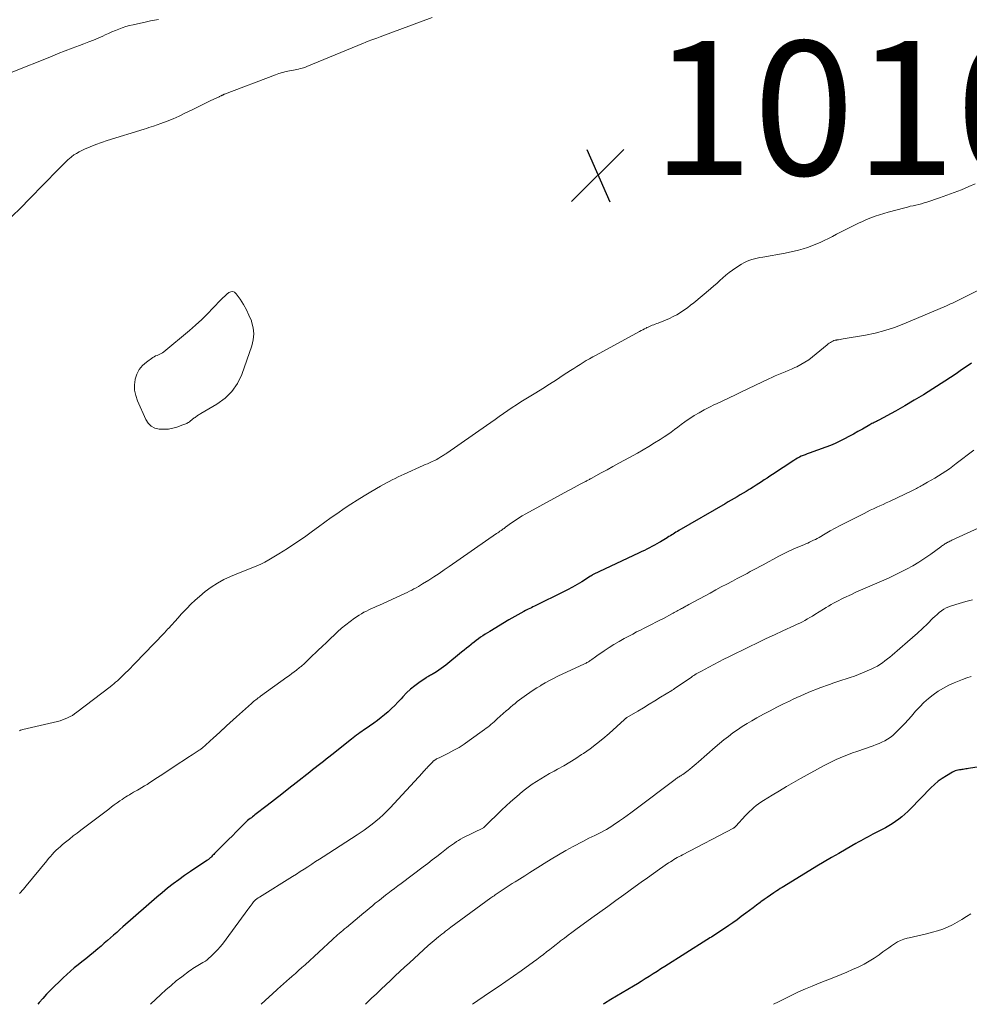
# Model space of a CAD drawing. Units: feet. Extents: x 1929991 to 1935029, y 510000 to 515000.
# Drawn here: x 1931799 to 1931940, y 510000 to 510147 of the extents above; entities that cross this region are included whole.
import ezdxf

# ---------------------------------------------------------------- set-up
doc = ezdxf.new("R2010")
doc.units = ezdxf.units.FT
doc.header["$LTSCALE"] = 100
doc.header["$MEASUREMENT"] = 0
for name, color, linetype, lineweight in [('CONTOUR INDEX', 32, 'Continuous', 25), ('CONTOUR INTERMEDIATE', 40, 'Continuous', 15), ('SPOT ELEVATION', 7, 'Continuous', 15)]:
    doc.layers.add(name, color=color, linetype=linetype, lineweight=lineweight)
doc.styles.add('slant', font='romans.shx', dxfattribs={"oblique": 14.999978})

# ---------------------------------------------------------------- blocks, each defined once
blk = doc.blocks.new('SPOT')
at = {"layer": 'SPOT ELEVATION', "lineweight": 25}
for p, q in [((-3.95, -3.95), (3.86, 3.85)), ((-1.67, 3.81), (1.74, -3.97))]:
    blk.add_line(p, q, dxfattribs=at)

msp = doc.modelspace()

# ---------------------------------------------------------------- linework, layer by layer
at = {"layer": 'CONTOUR INDEX', "flags": 128}
for points, elevation in [([(1931940.72, 510095.7), (1931940.06, 510095.24), (1931939.24, 510094.67), (1931938.41, 510094.1), (1931937.57, 510093.55), (1931936.73, 510093), (1931934.93, 510091.84), (1931933.56, 510090.98), (1931932.18, 510090.14), (1931930.79, 510089.33), (1931929.38, 510088.54), (1931926.87, 510087.18), (1931926.71, 510087.09), (1931926.54, 510087), (1931926.38, 510086.91), (1931926.21, 510086.83), (1931926.04, 510086.74), (1931925.87, 510086.66), (1931925.71, 510086.57), (1931925.54, 510086.47), (1931924.44, 510085.84), (1931923.77, 510085.47), (1931923.1, 510085.1), (1931922.43, 510084.73), (1931921.75, 510084.37), (1931921.07, 510084.03), (1931920.38, 510083.71), (1931919.67, 510083.41), (1931918.96, 510083.14), (1931916.5, 510082.25), (1931916.2, 510082.14), (1931915.91, 510082.02), (1931915.61, 510081.9), (1931915.32, 510081.78), (1931915.03, 510081.64), (1931914.75, 510081.5), (1931914.48, 510081.34), (1931914.21, 510081.17), (1931911.02, 510079.07), (1931910.61, 510078.8), (1931910.2, 510078.53), (1931909.79, 510078.26), (1931909.38, 510077.99), (1931908.97, 510077.72), (1931908.56, 510077.46), (1931908.14, 510077.2), (1931907.73, 510076.94), (1931907.52, 510076.81), (1931907.08, 510076.54), (1931906.64, 510076.27), (1931906.2, 510076.01), (1931905.75, 510075.75), (1931905.31, 510075.49), (1931904.86, 510075.23), (1931904.41, 510074.97), (1931903.97, 510074.71), (1931897.03, 510070.69), (1931896.82, 510070.57), (1931896.61, 510070.44), (1931896.4, 510070.31), (1931896.19, 510070.18), (1931895.98, 510070.05), (1931895.77, 510069.92), (1931895.56, 510069.79), (1931895.35, 510069.66), (1931895.28, 510069.61), (1931895.03, 510069.46), (1931894.79, 510069.31), (1931894.54, 510069.16), (1931894.29, 510069.01), (1931894.09, 510068.9), (1931893.74, 510068.7), (1931893.39, 510068.51), (1931893.03, 510068.32), (1931892.67, 510068.13), (1931892.64, 510068.12), (1931892.26, 510067.93), (1931891.89, 510067.75), (1931891.51, 510067.56), (1931891.13, 510067.38), (1931884.27, 510064.12), (1931884.16, 510064.08), (1931884.04, 510064), (1931883.99, 510063.97), (1931883.94, 510063.94), (1931883.89, 510063.91), (1931883.84, 510063.88), (1931882.56, 510063.07), (1931881.86, 510062.65), (1931881.16, 510062.24), (1931880.44, 510061.86), (1931879.72, 510061.49), (1931875.7, 510059.52), (1931875.48, 510059.41), (1931875.25, 510059.3), (1931875.03, 510059.19), (1931874.8, 510059.08), (1931874.57, 510058.97), (1931874.35, 510058.86), (1931874.13, 510058.75), (1931873.9, 510058.63), (1931873.44, 510058.39), (1931872.99, 510058.14), (1931872.54, 510057.89), (1931872.1, 510057.64), (1931871.65, 510057.38), (1931868.81, 510055.66), (1931868.46, 510055.44), (1931868.12, 510055.23), (1931867.78, 510055), (1931867.45, 510054.77), (1931867.12, 510054.53), (1931866.79, 510054.29), (1931866.47, 510054.04), (1931866.15, 510053.79), (1931866.06, 510053.72), (1931865.7, 510053.42), (1931865.34, 510053.13), (1931864.98, 510052.84), (1931864.62, 510052.54), (1931862.26, 510050.62), (1931861.92, 510050.35), (1931861.57, 510050.1), (1931861.22, 510049.85), (1931860.85, 510049.62), (1931860.38, 510049.33), (1931860.25, 510049.26), (1931860.11, 510049.18), (1931859.98, 510049.11), (1931859.84, 510049.04), (1931859.7, 510048.97), (1931859.57, 510048.89), (1931859.44, 510048.81), (1931859.31, 510048.73), (1931858.25, 510047.99), (1931857.61, 510047.51), (1931856.99, 510047.01), (1931856.41, 510046.47), (1931855.85, 510045.9), (1931855.57, 510045.59), (1931855.1, 510045.09), (1931854.63, 510044.6), (1931854.13, 510044.13), (1931853.63, 510043.66), (1931853.12, 510043.21), (1931852.59, 510042.78), (1931852.05, 510042.36), (1931851.49, 510041.96), (1931850.22, 510041.08), (1931849.97, 510040.9), (1931849.71, 510040.72), (1931849.46, 510040.54), (1931849.2, 510040.35), (1931848.95, 510040.17), (1931848.7, 510039.98), (1931848.45, 510039.79), (1931848.2, 510039.59), (1931845.22, 510037.23), (1931844.82, 510036.9), (1931844.41, 510036.58), (1931844, 510036.26), (1931843.59, 510035.94), (1931843.18, 510035.62), (1931842.77, 510035.3), (1931842.37, 510034.98), (1931841.96, 510034.66), (1931839.93, 510033.07), (1931838.84, 510032.22), (1931837.76, 510031.37), (1931836.67, 510030.52), (1931835.58, 510029.68), (1931833.77, 510028.26), (1931833.59, 510028.12), (1931833.41, 510027.98), (1931833.23, 510027.85), (1931833.05, 510027.71), (1931832.73, 510027.47), (1931832.71, 510027.46), (1931832.69, 510027.44), (1931832.67, 510027.43), (1931832.65, 510027.41), (1931832.58, 510027.35), (1931832.56, 510027.33), (1931832.54, 510027.32), (1931832.52, 510027.3), (1931832.5, 510027.28), (1931830.97, 510025.74), (1931830.4, 510025.16), (1931829.82, 510024.58), (1931829.24, 510024), (1931828.65, 510023.42), (1931827.72, 510022.49), (1931827.61, 510022.38), (1931827.49, 510022.26), (1931827.38, 510022.15), (1931827.26, 510022.03), (1931827.16, 510021.93), (1931827.1, 510021.86), (1931827.03, 510021.8), (1931826.97, 510021.74), (1931826.9, 510021.68), (1931826.83, 510021.62), (1931826.76, 510021.56), (1931826.68, 510021.51), (1931826.61, 510021.46), (1931824.13, 510019.8), (1931823.27, 510019.2), (1931822.41, 510018.59), (1931821.57, 510017.96), (1931820.74, 510017.31), (1931819.93, 510016.65), (1931819.12, 510015.97), (1931818.32, 510015.29), (1931817.52, 510014.6), (1931814.06, 510011.55), (1931813.59, 510011.14), (1931813.13, 510010.74), (1931812.67, 510010.33), (1931812.21, 510009.92), (1931811.74, 510009.51), (1931811.28, 510009.1), (1931810.81, 510008.7), (1931810.34, 510008.3), (1931809.68, 510007.75), (1931809.11, 510007.27), (1931808.54, 510006.8), (1931807.95, 510006.34), (1931807.37, 510005.88), (1931806.79, 510005.42), (1931806.22, 510004.94), (1931805.67, 510004.45), (1931805.13, 510003.94), (1931803.25, 510002.1), (1931802.66, 510001.5), (1931802.09, 510000.89), (1931801.55, 510000.25), (1931801.35, 510000)], 1000), ([(1931946.95, 510036.23), (1931940.28, 510035.17), (1931940.09, 510035.14), (1931939.89, 510035.12), (1931939.7, 510035.09), (1931939.5, 510035.06), (1931939.3, 510035.03), (1931939.11, 510035.01), (1931938.92, 510034.97), (1931938.72, 510034.94), (1931938.68, 510034.93), (1931938.47, 510034.89), (1931938.27, 510034.82), (1931938.07, 510034.74), (1931937.88, 510034.64), (1931936.97, 510034.11), (1931936.34, 510033.71), (1931935.75, 510033.28), (1931935.18, 510032.8), (1931934.65, 510032.29), (1931931.64, 510029.18), (1931931.22, 510028.76), (1931930.79, 510028.36), (1931930.33, 510027.98), (1931929.87, 510027.62), (1931929.39, 510027.28), (1931928.89, 510026.95), (1931928.39, 510026.65), (1931927.87, 510026.36), (1931926.38, 510025.57), (1931926.01, 510025.38), (1931925.65, 510025.18), (1931925.28, 510024.99), (1931924.92, 510024.8), (1931924.55, 510024.6), (1931924.19, 510024.4), (1931923.83, 510024.2), (1931923.47, 510024), (1931922, 510023.16), (1931920.9, 510022.53), (1931919.81, 510021.9), (1931918.73, 510021.26), (1931917.65, 510020.6), (1931912.72, 510017.6), (1931912.45, 510017.44), (1931912.18, 510017.27), (1931911.91, 510017.1), (1931911.65, 510016.92), (1931911.2, 510016.62), (1931910.72, 510016.3), (1931910.23, 510015.96), (1931909.76, 510015.62), (1931909.28, 510015.28), (1931909.17, 510015.19), (1931908.64, 510014.8), (1931908.11, 510014.4), (1931907.58, 510014.01), (1931907.05, 510013.61), (1931906.36, 510013.09), (1931905.74, 510012.63), (1931905.12, 510012.18), (1931904.49, 510011.74), (1931903.86, 510011.31), (1931903.02, 510010.75), (1931902.8, 510010.6), (1931902.58, 510010.46), (1931902.35, 510010.32), (1931902.13, 510010.18), (1931901.9, 510010.04), (1931901.68, 510009.91), (1931901.46, 510009.77), (1931901.23, 510009.63), (1931894.95, 510005.65), (1931894.36, 510005.28), (1931893.78, 510004.91), (1931893.2, 510004.54), (1931892.61, 510004.16), (1931892.03, 510003.79), (1931891.44, 510003.42), (1931890.85, 510003.06), (1931890.26, 510002.7), (1931886.91, 510000.7), (1931885.95, 510000.12), (1931885.76, 510000)], 980)]:
    msp.add_lwpolyline(points, dxfattribs=dict(at, elevation=elevation))
at = {"layer": 'CONTOUR INTERMEDIATE', "flags": 128}
for points, elevation in [([(1931797.46, 510117.58), (1931798.8, 510118.87), (1931800.12, 510120.19), (1931804.4, 510124.59), (1931804.77, 510124.97), (1931805.15, 510125.34), (1931805.53, 510125.72), (1931805.91, 510126.08), (1931806.03, 510126.19), (1931806.37, 510126.49), (1931806.73, 510126.76), (1931807.11, 510126.99), (1931807.51, 510127.21), (1931808.33, 510127.6), (1931809.17, 510127.97), (1931810.01, 510128.31), (1931810.86, 510128.62), (1931811.73, 510128.91), (1931817.21, 510130.6), (1931817.56, 510130.71), (1931817.91, 510130.83), (1931818.26, 510130.94), (1931818.61, 510131.07), (1931819.74, 510131.47), (1931820.65, 510131.81), (1931821.55, 510132.17), (1931822.44, 510132.56), (1931823.32, 510132.97), (1931824.39, 510133.5), (1931825.09, 510133.84), (1931825.78, 510134.18), (1931826.48, 510134.52), (1931827.18, 510134.86), (1931828.42, 510135.45), (1931828.5, 510135.49), (1931828.58, 510135.53), (1931828.66, 510135.57), (1931828.74, 510135.6), (1931828.79, 510135.63), (1931828.85, 510135.65), (1931828.9, 510135.68), (1931828.96, 510135.7), (1931829.01, 510135.73), (1931829.07, 510135.76), (1931829.13, 510135.78), (1931829.18, 510135.81), (1931829.24, 510135.83), (1931836.83, 510138.71), (1931837.35, 510138.9), (1931837.88, 510139.06), (1931838.41, 510139.2), (1931838.95, 510139.31), (1931839.53, 510139.42), (1931839.78, 510139.47), (1931840.04, 510139.52), (1931840.29, 510139.58), (1931840.54, 510139.64), (1931840.8, 510139.7), (1931841.04, 510139.78), (1931841.29, 510139.86), (1931841.53, 510139.96), (1931849.95, 510143.44), (1931850.23, 510143.56), (1931850.51, 510143.67), (1931850.8, 510143.78), (1931851.08, 510143.88), (1931851.37, 510143.99), (1931851.65, 510144.09), (1931851.94, 510144.19), (1931852.22, 510144.3), (1931852.46, 510144.38), (1931852.86, 510144.53), (1931853.26, 510144.67), (1931853.66, 510144.82), (1931854.06, 510144.97), (1931860.22, 510147.25)], 1008), ([(1931797.4, 510139.04), (1931803.38, 510141.47), (1931804.42, 510141.89), (1931805.46, 510142.3), (1931806.51, 510142.7), (1931807.56, 510143.1), (1931808.25, 510143.36), (1931808.96, 510143.63), (1931809.65, 510143.91), (1931810.35, 510144.2), (1931811.04, 510144.5), (1931811.39, 510144.66), (1931811.9, 510144.89), (1931812.42, 510145.12), (1931812.93, 510145.33), (1931813.45, 510145.55), (1931813.97, 510145.74), (1931814.5, 510145.92), (1931815.04, 510146.07), (1931815.58, 510146.2), (1931817.57, 510146.63), (1931818.17, 510146.75), (1931818.78, 510146.87), (1931819.39, 510146.97)], 1004), ([(1931941.26, 510122.44), (1931940.33, 510122.03), (1931939.25, 510121.57), (1931938.15, 510121.13), (1931937.05, 510120.73), (1931935.94, 510120.34), (1931934.08, 510119.73), (1931933.67, 510119.6), (1931933.26, 510119.48), (1931932.85, 510119.38), (1931932.43, 510119.28), (1931932.01, 510119.18), (1931931.59, 510119.09), (1931931.17, 510118.98), (1931930.76, 510118.87), (1931928.27, 510118.2), (1931927.62, 510118.02), (1931926.97, 510117.82), (1931926.33, 510117.6), (1931925.7, 510117.36), (1931925.07, 510117.11), (1931924.45, 510116.84), (1931923.84, 510116.56), (1931923.24, 510116.26), (1931920.59, 510114.91), (1931919.98, 510114.61), (1931919.37, 510114.3), (1931918.75, 510114.01), (1931918.13, 510113.71), (1931917.51, 510113.44), (1931916.87, 510113.18), (1931916.23, 510112.95), (1931915.58, 510112.74), (1931914.91, 510112.56), (1931914.24, 510112.39), (1931913.57, 510112.24), (1931912.89, 510112.1), (1931909.57, 510111.51), (1931909.15, 510111.43), (1931908.73, 510111.34), (1931908.32, 510111.24), (1931907.91, 510111.13), (1931907.51, 510111), (1931907.12, 510110.84), (1931906.74, 510110.65), (1931906.38, 510110.44), (1931905.53, 510109.89), (1931905.03, 510109.55), (1931904.54, 510109.19), (1931904.07, 510108.8), (1931903.61, 510108.41), (1931903.16, 510108), (1931902.7, 510107.59), (1931902.24, 510107.2), (1931901.78, 510106.8), (1931899.29, 510104.71), (1931898.8, 510104.32), (1931898.31, 510103.94), (1931897.8, 510103.59), (1931897.28, 510103.24), (1931896.74, 510102.92), (1931896.2, 510102.63), (1931895.64, 510102.36), (1931895.06, 510102.11), (1931893.94, 510101.67), (1931893.73, 510101.59), (1931893.51, 510101.5), (1931893.3, 510101.42), (1931893.08, 510101.34), (1931893.04, 510101.33), (1931892.84, 510101.25), (1931892.65, 510101.17), (1931892.46, 510101.08), (1931892.28, 510100.99), (1931892.16, 510100.93), (1931891.91, 510100.81), (1931891.67, 510100.68), (1931891.42, 510100.56), (1931891.18, 510100.43), (1931884.68, 510096.89), (1931884.19, 510096.62), (1931883.71, 510096.34), (1931883.23, 510096.06), (1931882.76, 510095.77), (1931882.29, 510095.47), (1931881.82, 510095.17), (1931881.35, 510094.87), (1931880.88, 510094.57), (1931879.78, 510093.87), (1931878.76, 510093.22), (1931877.74, 510092.57), (1931876.72, 510091.92), (1931875.69, 510091.28), (1931873.46, 510089.89), (1931872.8, 510089.48), (1931872.15, 510089.05), (1931871.51, 510088.62), (1931870.87, 510088.18), (1931870.23, 510087.73), (1931869.6, 510087.28), (1931868.96, 510086.84), (1931868.32, 510086.39), (1931862.4, 510082.26), (1931862.27, 510082.17), (1931862.14, 510082.09), (1931862.01, 510082), (1931861.88, 510081.92), (1931861.75, 510081.84), (1931861.62, 510081.76), (1931861.49, 510081.68), (1931861.36, 510081.59), (1931861.22, 510081.51), (1931861.14, 510081.47), (1931861.06, 510081.42), (1931860.98, 510081.37), (1931860.9, 510081.32), (1931860.81, 510081.28), (1931860.73, 510081.23), (1931860.65, 510081.19), (1931860.56, 510081.15), (1931860.12, 510080.95), (1931859.81, 510080.81), (1931859.5, 510080.67), (1931859.19, 510080.54), (1931858.88, 510080.4), (1931856.02, 510079.11), (1931855.57, 510078.91), (1931855.13, 510078.7), (1931854.69, 510078.48), (1931854.25, 510078.26), (1931853.82, 510078.03), (1931853.39, 510077.8), (1931852.96, 510077.56), (1931852.53, 510077.32), (1931851.06, 510076.47), (1931850.05, 510075.87), (1931849.05, 510075.26), (1931848.06, 510074.63), (1931847.09, 510073.98), (1931846.12, 510073.31), (1931845.16, 510072.64), (1931844.21, 510071.96), (1931843.26, 510071.26), (1931842.38, 510070.61), (1931841.14, 510069.72), (1931839.89, 510068.86), (1931838.61, 510068.03), (1931837.31, 510067.22), (1931835.84, 510066.33), (1931835.26, 510066), (1931834.67, 510065.7), (1931834.06, 510065.42), (1931833.44, 510065.17), (1931832.82, 510064.93), (1931832.2, 510064.68), (1931831.57, 510064.44), (1931830.95, 510064.19), (1931830.13, 510063.86), (1931829.13, 510063.4), (1931828.16, 510062.87), (1931827.24, 510062.27), (1931826.36, 510061.6), (1931825.48, 510060.87), (1931824.83, 510060.29), (1931824.19, 510059.7), (1931823.58, 510059.09), (1931822.99, 510058.45), (1931822.78, 510058.21), (1931822.3, 510057.68), (1931821.82, 510057.15), (1931821.34, 510056.62), (1931820.86, 510056.1), (1931820.79, 510056.02), (1931820.27, 510055.46), (1931819.74, 510054.9), (1931819.22, 510054.34), (1931818.68, 510053.79), (1931815.9, 510050.92), (1931815.54, 510050.55), (1931815.18, 510050.19), (1931814.83, 510049.83), (1931814.47, 510049.48), (1931814.24, 510049.25), (1931813.99, 510049.01), (1931813.74, 510048.77), (1931813.49, 510048.53), (1931813.23, 510048.29), (1931812.97, 510048.06), (1931812.71, 510047.84), (1931812.44, 510047.62), (1931812.16, 510047.4), (1931807.18, 510043.58), (1931806.85, 510043.34), (1931806.52, 510043.12), (1931806.17, 510042.93), (1931805.81, 510042.75), (1931805.44, 510042.59), (1931805.06, 510042.45), (1931804.68, 510042.33), (1931804.29, 510042.23), (1931799.11, 510040.99), (1931798.95, 510040.94), (1931798.79, 510040.89), (1931798.64, 510040.81)], 1008), ([(1931942.45, 510106.93), (1931939.37, 510105.39), (1931939.08, 510105.24), (1931938.78, 510105.09), (1931938.48, 510104.94), (1931938.18, 510104.8), (1931937.88, 510104.66), (1931937.58, 510104.52), (1931937.28, 510104.38), (1931936.97, 510104.25), (1931930.61, 510101.55), (1931929.21, 510101.01), (1931927.79, 510100.54), (1931926.35, 510100.17), (1931924.88, 510099.86), (1931921.57, 510099.29), (1931921.34, 510099.25), (1931921.11, 510099.21), (1931920.88, 510099.18), (1931920.64, 510099.15), (1931920.58, 510099.14), (1931920.38, 510099.1), (1931920.19, 510099.05), (1931920.01, 510098.97), (1931919.83, 510098.89), (1931919.66, 510098.78), (1931919.49, 510098.67), (1931919.33, 510098.55), (1931919.17, 510098.43), (1931916.97, 510096.61), (1931916.43, 510096.19), (1931915.86, 510095.81), (1931915.26, 510095.47), (1931914.64, 510095.16), (1931914.35, 510095.03), (1931913.86, 510094.81), (1931913.38, 510094.6), (1931912.89, 510094.4), (1931912.39, 510094.2), (1931911.9, 510093.99), (1931911.42, 510093.78), (1931910.93, 510093.56), (1931910.45, 510093.34), (1931906.41, 510091.38), (1931905.48, 510090.94), (1931904.55, 510090.5), (1931903.62, 510090.06), (1931902.68, 510089.63), (1931902.38, 510089.49), (1931901.61, 510089.11), (1931900.84, 510088.72), (1931900.09, 510088.29), (1931899.35, 510087.85), (1931898.96, 510087.61), (1931898.43, 510087.26), (1931897.91, 510086.91), (1931897.4, 510086.53), (1931896.9, 510086.15), (1931896.4, 510085.77), (1931895.89, 510085.39), (1931895.38, 510085.04), (1931894.85, 510084.69), (1931894.25, 510084.3), (1931893.41, 510083.77), (1931892.56, 510083.26), (1931891.71, 510082.76), (1931890.85, 510082.27), (1931888.95, 510081.22), (1931888.07, 510080.74), (1931887.2, 510080.26), (1931886.33, 510079.78), (1931885.45, 510079.3), (1931883.93, 510078.46), (1931883.82, 510078.4), (1931883.71, 510078.34), (1931883.6, 510078.28), (1931883.48, 510078.22), (1931883.37, 510078.16), (1931883.26, 510078.1), (1931883.15, 510078.04), (1931883.03, 510077.98), (1931882.33, 510077.63), (1931881.87, 510077.39), (1931881.41, 510077.15), (1931880.95, 510076.9), (1931880.49, 510076.65), (1931874.2, 510073.19), (1931873.65, 510072.88), (1931873.12, 510072.55), (1931872.6, 510072.21), (1931872.08, 510071.85), (1931871.19, 510071.2), (1931871.13, 510071.16), (1931871.07, 510071.11), (1931871.01, 510071.07), (1931870.95, 510071.03), (1931870.89, 510070.98), (1931870.83, 510070.94), (1931870.77, 510070.9), (1931870.71, 510070.85), (1931870.5, 510070.71), (1931870.33, 510070.59), (1931870.16, 510070.48), (1931870, 510070.36), (1931869.83, 510070.24), (1931862.78, 510065.33), (1931862.02, 510064.82), (1931861.26, 510064.3), (1931860.49, 510063.8), (1931859.72, 510063.31), (1931858.8, 510062.74), (1931858.48, 510062.54), (1931858.16, 510062.35), (1931857.83, 510062.16), (1931857.5, 510061.98), (1931857.17, 510061.81), (1931856.83, 510061.64), (1931856.49, 510061.47), (1931856.15, 510061.31), (1931852.35, 510059.57), (1931851.96, 510059.4), (1931851.57, 510059.22), (1931851.18, 510059.05), (1931850.79, 510058.87), (1931850.41, 510058.69), (1931850.03, 510058.5), (1931849.66, 510058.28), (1931849.3, 510058.06), (1931848.64, 510057.62), (1931847.97, 510057.15), (1931847.31, 510056.65), (1931846.69, 510056.12), (1931846.08, 510055.57), (1931844.59, 510054.15), (1931844.28, 510053.86), (1931843.97, 510053.56), (1931843.66, 510053.27), (1931843.35, 510052.98), (1931843.05, 510052.69), (1931842.74, 510052.39), (1931842.43, 510052.1), (1931842.13, 510051.8), (1931841.32, 510051.02), (1931841.21, 510050.92), (1931841.11, 510050.82), (1931841, 510050.72), (1931840.89, 510050.62), (1931840.78, 510050.52), (1931840.67, 510050.43), (1931840.56, 510050.34), (1931840.44, 510050.25), (1931839.97, 510049.89), (1931839.62, 510049.62), (1931839.26, 510049.35), (1931838.91, 510049.09), (1931838.55, 510048.83), (1931834.61, 510045.98), (1931834.43, 510045.85), (1931834.26, 510045.72), (1931834.08, 510045.59), (1931833.91, 510045.45), (1931833.74, 510045.32), (1931833.57, 510045.18), (1931833.41, 510045.04), (1931833.24, 510044.89), (1931831.03, 510042.89), (1931830.53, 510042.44), (1931830.03, 510041.99), (1931829.53, 510041.54), (1931829.03, 510041.08), (1931828.99, 510041.05), (1931828.51, 510040.61), (1931828.03, 510040.18), (1931827.55, 510039.74), (1931827.07, 510039.3), (1931826.32, 510038.61), (1931826.22, 510038.52), (1931826.11, 510038.42), (1931826, 510038.33), (1931825.89, 510038.25), (1931825.78, 510038.16), (1931825.67, 510038.08), (1931825.55, 510038), (1931825.44, 510037.92), (1931824.39, 510037.24), (1931823.75, 510036.82), (1931823.11, 510036.4), (1931822.47, 510035.98), (1931821.83, 510035.56), (1931819.63, 510034.1), (1931819.24, 510033.84), (1931818.85, 510033.59), (1931818.46, 510033.33), (1931818.07, 510033.08), (1931817.68, 510032.82), (1931817.28, 510032.58), (1931816.88, 510032.34), (1931816.48, 510032.1), (1931816.26, 510031.98), (1931815.96, 510031.81), (1931815.66, 510031.64), (1931815.36, 510031.47), (1931815.07, 510031.3), (1931815.03, 510031.28), (1931814.75, 510031.11), (1931814.48, 510030.94), (1931814.21, 510030.76), (1931813.94, 510030.58), (1931813.62, 510030.36), (1931813.2, 510030.06), (1931812.78, 510029.76), (1931812.36, 510029.45), (1931811.94, 510029.14), (1931807.78, 510026), (1931807.21, 510025.56), (1931806.64, 510025.12), (1931806.07, 510024.67), (1931805.51, 510024.21), (1931805.05, 510023.83), (1931804.73, 510023.55), (1931804.42, 510023.27), (1931804.11, 510022.98), (1931803.81, 510022.69), (1931803.52, 510022.38), (1931803.24, 510022.07), (1931802.96, 510021.75), (1931802.69, 510021.43), (1931799.61, 510017.67), (1931799.42, 510017.44), (1931799.22, 510017.2), (1931799.03, 510016.97), (1931798.83, 510016.74), (1931798.63, 510016.52)], 1004), ([(1931941.05, 510082.69), (1931938.45, 510080.69), (1931937.94, 510080.31), (1931937.42, 510079.93), (1931936.89, 510079.57), (1931936.36, 510079.22), (1931935.81, 510078.88), (1931935.27, 510078.54), (1931934.72, 510078.22), (1931934.16, 510077.91), (1931933.4, 510077.48), (1931933.22, 510077.38), (1931933.04, 510077.28), (1931932.85, 510077.18), (1931932.67, 510077.08), (1931932.49, 510076.98), (1931932.3, 510076.89), (1931932.11, 510076.8), (1931931.93, 510076.7), (1931928.47, 510075.06), (1931928, 510074.84), (1931927.52, 510074.61), (1931927.04, 510074.39), (1931926.57, 510074.17), (1931926.09, 510073.95), (1931925.62, 510073.72), (1931925.15, 510073.49), (1931924.68, 510073.25), (1931921.9, 510071.84), (1931921.14, 510071.45), (1931920.39, 510071.06), (1931919.64, 510070.64), (1931918.9, 510070.23), (1931917.98, 510069.69), (1931917.7, 510069.54), (1931917.42, 510069.39), (1931917.14, 510069.25), (1931916.85, 510069.11), (1931916.56, 510068.97), (1931916.28, 510068.84), (1931915.99, 510068.72), (1931915.69, 510068.59), (1931914.82, 510068.22), (1931914.09, 510067.9), (1931913.37, 510067.57), (1931912.66, 510067.22), (1931911.95, 510066.86), (1931909.63, 510065.61), (1931909.15, 510065.35), (1931908.66, 510065.09), (1931908.18, 510064.83), (1931907.7, 510064.57), (1931907.22, 510064.3), (1931906.74, 510064.04), (1931906.25, 510063.79), (1931905.77, 510063.53), (1931905.06, 510063.16), (1931904.22, 510062.72), (1931903.38, 510062.28), (1931902.55, 510061.84), (1931901.71, 510061.38), (1931898.55, 510059.66), (1931898.3, 510059.53), (1931898.06, 510059.4), (1931897.82, 510059.26), (1931897.58, 510059.13), (1931897.46, 510059.06), (1931897.27, 510058.96), (1931897.09, 510058.86), (1931896.91, 510058.76), (1931896.72, 510058.65), (1931896.54, 510058.55), (1931896.36, 510058.45), (1931896.17, 510058.35), (1931895.99, 510058.25), (1931894.76, 510057.6), (1931894.19, 510057.31), (1931893.61, 510057.01), (1931893.04, 510056.72), (1931892.46, 510056.44), (1931891.88, 510056.15), (1931891.3, 510055.86), (1931890.73, 510055.57), (1931890.16, 510055.26), (1931888.9, 510054.59), (1931888.13, 510054.16), (1931887.36, 510053.71), (1931886.62, 510053.24), (1931885.88, 510052.74), (1931884.79, 510051.99), (1931884.6, 510051.86), (1931884.42, 510051.73), (1931884.24, 510051.6), (1931884.05, 510051.47), (1931883.92, 510051.37), (1931883.8, 510051.29), (1931883.69, 510051.21), (1931883.57, 510051.13), (1931883.44, 510051.06), (1931883.32, 510051), (1931883.2, 510050.93), (1931883.07, 510050.87), (1931882.94, 510050.81), (1931878.98, 510048.95), (1931878.35, 510048.64), (1931877.73, 510048.32), (1931877.11, 510047.98), (1931876.51, 510047.63), (1931876.38, 510047.55), (1931875.84, 510047.22), (1931875.32, 510046.89), (1931874.8, 510046.54), (1931874.28, 510046.18), (1931873.97, 510045.96), (1931873.62, 510045.71), (1931873.27, 510045.45), (1931872.93, 510045.18), (1931872.59, 510044.91), (1931872.26, 510044.63), (1931871.93, 510044.35), (1931871.6, 510044.07), (1931871.28, 510043.78), (1931869.94, 510042.58), (1931869.7, 510042.38), (1931869.47, 510042.17), (1931869.24, 510041.97), (1931869, 510041.77), (1931868.76, 510041.57), (1931868.52, 510041.37), (1931868.28, 510041.19), (1931868.03, 510041), (1931865.75, 510039.35), (1931865, 510038.84), (1931864.24, 510038.35), (1931863.45, 510037.91), (1931862.64, 510037.48), (1931861.26, 510036.8), (1931861.14, 510036.74), (1931861.01, 510036.68), (1931860.89, 510036.61), (1931860.77, 510036.54), (1931860.63, 510036.46), (1931860.58, 510036.43), (1931860.53, 510036.39), (1931860.48, 510036.36), (1931860.43, 510036.32), (1931860.39, 510036.28), (1931860.34, 510036.24), (1931860.3, 510036.2), (1931860.26, 510036.16), (1931859.81, 510035.69), (1931859.67, 510035.55), (1931859.54, 510035.41), (1931859.41, 510035.26), (1931859.29, 510035.12), (1931859.16, 510034.97), (1931859.03, 510034.83), (1931858.9, 510034.68), (1931858.77, 510034.54), (1931853.93, 510029.3), (1931853.42, 510028.78), (1931852.91, 510028.27), (1931852.37, 510027.79), (1931851.82, 510027.31), (1931851.25, 510026.86), (1931850.68, 510026.42), (1931850.08, 510026), (1931849.48, 510025.6), (1931849.02, 510025.29), (1931848.18, 510024.75), (1931847.34, 510024.2), (1931846.5, 510023.66), (1931845.65, 510023.12), (1931843.95, 510022.02), (1931843.38, 510021.66), (1931842.81, 510021.29), (1931842.24, 510020.92), (1931841.67, 510020.54), (1931841.1, 510020.17), (1931840.53, 510019.8), (1931839.95, 510019.44), (1931839.38, 510019.08), (1931834.45, 510016.01), (1931834.36, 510015.96), (1931834.27, 510015.9), (1931834.18, 510015.84), (1931834.09, 510015.78), (1931834.05, 510015.75), (1931833.98, 510015.7), (1931833.92, 510015.65), (1931833.85, 510015.6), (1931833.79, 510015.54), (1931833.73, 510015.48), (1931833.67, 510015.41), (1931833.61, 510015.35), (1931833.56, 510015.28), (1931833.35, 510015), (1931833.19, 510014.79), (1931833.03, 510014.58), (1931832.88, 510014.37), (1931832.72, 510014.16), (1931829.49, 510009.74), (1931829.07, 510009.18), (1931828.62, 510008.64), (1931828.16, 510008.12), (1931827.67, 510007.61), (1931827.16, 510007.11), (1931826.91, 510006.87), (1931826.65, 510006.66), (1931826.37, 510006.46), (1931826.09, 510006.27), (1931826.01, 510006.22), (1931825.75, 510006.07), (1931825.5, 510005.92), (1931825.24, 510005.78), (1931824.99, 510005.63), (1931824.73, 510005.48), (1931824.48, 510005.33), (1931824.24, 510005.16), (1931824, 510004.99), (1931822.84, 510004.11), (1931822.03, 510003.48), (1931821.24, 510002.83), (1931820.47, 510002.16), (1931819.72, 510001.47), (1931818.18, 510000)], 996), ([(1931944.01, 510072.1), (1931937.78, 510069.26), (1931937.63, 510069.19), (1931937.48, 510069.11), (1931937.32, 510069.04), (1931937.17, 510068.96), (1931937.14, 510068.94), (1931937.01, 510068.87), (1931936.88, 510068.79), (1931936.75, 510068.71), (1931936.63, 510068.63), (1931936.51, 510068.54), (1931936.39, 510068.45), (1931936.26, 510068.36), (1931936.14, 510068.27), (1931934.66, 510067.18), (1931933.78, 510066.57), (1931932.88, 510065.99), (1931931.96, 510065.46), (1931931.01, 510064.96), (1931928.32, 510063.62), (1931927.64, 510063.29), (1931926.95, 510062.98), (1931926.26, 510062.68), (1931925.56, 510062.39), (1931924.86, 510062.1), (1931924.17, 510061.8), (1931923.48, 510061.49), (1931922.79, 510061.18), (1931921.68, 510060.66), (1931921.29, 510060.47), (1931920.9, 510060.28), (1931920.52, 510060.08), (1931920.14, 510059.87), (1931919.76, 510059.66), (1931919.39, 510059.44), (1931919.02, 510059.22), (1931918.65, 510058.99), (1931917.35, 510058.17), (1931916.98, 510057.94), (1931916.61, 510057.72), (1931916.24, 510057.51), (1931915.86, 510057.3), (1931915.48, 510057.09), (1931915.09, 510056.9), (1931914.7, 510056.71), (1931914.31, 510056.53), (1931912.57, 510055.73), (1931911.31, 510055.15), (1931910.05, 510054.57), (1931908.8, 510053.97), (1931907.55, 510053.36), (1931904.52, 510051.87), (1931903.77, 510051.49), (1931903.01, 510051.11), (1931902.26, 510050.72), (1931901.51, 510050.32), (1931900.4, 510049.73), (1931900.21, 510049.63), (1931900.02, 510049.52), (1931899.83, 510049.41), (1931899.64, 510049.3), (1931899.45, 510049.18), (1931899.27, 510049.07), (1931899.09, 510048.95), (1931898.91, 510048.83), (1931896.64, 510047.27), (1931896.56, 510047.22), (1931896.47, 510047.16), (1931896.39, 510047.11), (1931896.31, 510047.05), (1931896.23, 510047), (1931896.15, 510046.95), (1931896.06, 510046.89), (1931895.98, 510046.84), (1931894.31, 510045.83), (1931893.45, 510045.31), (1931892.6, 510044.79), (1931891.75, 510044.27), (1931890.9, 510043.76), (1931889.29, 510042.78), (1931889.24, 510042.75), (1931889.19, 510042.72), (1931889.14, 510042.68), (1931889.1, 510042.65), (1931889.05, 510042.61), (1931889.01, 510042.58), (1931888.96, 510042.54), (1931888.92, 510042.5), (1931886.63, 510040.43), (1931885.71, 510039.64), (1931884.77, 510038.87), (1931883.79, 510038.14), (1931882.8, 510037.44), (1931882.53, 510037.26), (1931881.65, 510036.68), (1931880.76, 510036.12), (1931879.85, 510035.59), (1931878.93, 510035.08), (1931878.41, 510034.81), (1931877.74, 510034.44), (1931877.08, 510034.06), (1931876.43, 510033.67), (1931875.78, 510033.27), (1931875.15, 510032.85), (1931874.53, 510032.41), (1931873.93, 510031.94), (1931873.34, 510031.46), (1931873.19, 510031.33), (1931872.54, 510030.77), (1931871.9, 510030.2), (1931871.27, 510029.61), (1931870.64, 510029.02), (1931868.03, 510026.47), (1931867.92, 510026.38), (1931867.89, 510026.37), (1931867.87, 510026.36), (1931867.86, 510026.35), (1931864.79, 510024.82), (1931864.47, 510024.65), (1931864.15, 510024.47), (1931863.84, 510024.28), (1931863.54, 510024.07), (1931863.24, 510023.86), (1931862.95, 510023.65), (1931862.65, 510023.43), (1931862.37, 510023.21), (1931861.59, 510022.6), (1931860.91, 510022.07), (1931860.23, 510021.55), (1931859.55, 510021.02), (1931858.86, 510020.5), (1931855.61, 510018.05), (1931855.11, 510017.67), (1931854.6, 510017.29), (1931854.1, 510016.91), (1931853.59, 510016.52), (1931853.46, 510016.42), (1931853.02, 510016.09), (1931852.59, 510015.75), (1931852.15, 510015.41), (1931851.72, 510015.07), (1931851.3, 510014.72), (1931850.87, 510014.37), (1931850.45, 510014.02), (1931850.03, 510013.67), (1931847.41, 510011.48), (1931847.14, 510011.26), (1931846.88, 510011.03), (1931846.62, 510010.81), (1931846.36, 510010.58), (1931846.1, 510010.36), (1931845.85, 510010.13), (1931845.59, 510009.9), (1931845.34, 510009.67), (1931841.25, 510005.91), (1931840.77, 510005.47), (1931840.29, 510005.04), (1931839.82, 510004.61), (1931839.33, 510004.18), (1931838.82, 510003.73), (1931838.59, 510003.53), (1931838.37, 510003.33), (1931838.14, 510003.14), (1931837.92, 510002.94), (1931837.7, 510002.74), (1931837.47, 510002.55), (1931837.25, 510002.35), (1931837.03, 510002.14), (1931834.7, 510000)], 992), ([(1931940.87, 510060.37), (1931939.87, 510060.11), (1931938.89, 510059.83), (1931937.72, 510059.48), (1931937.33, 510059.33), (1931936.95, 510059.16), (1931936.59, 510058.95), (1931936.24, 510058.71), (1931935.91, 510058.45), (1931935.59, 510058.18), (1931935.27, 510057.9), (1931934.96, 510057.61), (1931934.13, 510056.79), (1931933.41, 510056.1), (1931932.68, 510055.41), (1931931.93, 510054.75), (1931931.17, 510054.09), (1931928.88, 510052.13), (1931928.52, 510051.83), (1931928.16, 510051.54), (1931927.8, 510051.25), (1931927.43, 510050.97), (1931927.06, 510050.71), (1931926.67, 510050.47), (1931926.26, 510050.25), (1931925.85, 510050.05), (1931924.45, 510049.45), (1931923.85, 510049.2), (1931923.24, 510048.97), (1931922.63, 510048.76), (1931922.01, 510048.56), (1931921.39, 510048.37), (1931920.77, 510048.18), (1931920.15, 510047.97), (1931919.54, 510047.75), (1931918.08, 510047.22), (1931917.5, 510047), (1931916.93, 510046.77), (1931916.36, 510046.54), (1931915.8, 510046.3), (1931915.23, 510046.05), (1931914.67, 510045.79), (1931914.12, 510045.53), (1931913.56, 510045.26), (1931912.66, 510044.82), (1931911.66, 510044.32), (1931910.67, 510043.81), (1931909.68, 510043.28), (1931908.7, 510042.74), (1931907.95, 510042.32), (1931907.22, 510041.89), (1931906.51, 510041.45), (1931905.8, 510040.98), (1931905.11, 510040.49), (1931904.43, 510039.98), (1931903.77, 510039.46), (1931903.11, 510038.93), (1931902.47, 510038.38), (1931899.97, 510036.18), (1931899.65, 510035.91), (1931899.34, 510035.64), (1931899.02, 510035.37), (1931898.7, 510035.1), (1931898.45, 510034.9), (1931898.25, 510034.74), (1931898.05, 510034.59), (1931897.84, 510034.44), (1931897.63, 510034.31), (1931897.44, 510034.19), (1931897.32, 510034.12), (1931897.2, 510034.04), (1931897.08, 510033.97), (1931896.96, 510033.89), (1931896.85, 510033.81), (1931896.73, 510033.73), (1931896.61, 510033.65), (1931896.5, 510033.57), (1931890.45, 510029.01), (1931889.89, 510028.6), (1931889.33, 510028.19), (1931888.77, 510027.78), (1931888.2, 510027.38), (1931887.83, 510027.12), (1931887.44, 510026.86), (1931887.05, 510026.6), (1931886.65, 510026.35), (1931886.25, 510026.11), (1931885.84, 510025.88), (1931885.42, 510025.66), (1931885, 510025.44), (1931884.58, 510025.24), (1931884.52, 510025.21), (1931884.07, 510024.99), (1931883.62, 510024.77), (1931883.17, 510024.54), (1931882.72, 510024.31), (1931881.25, 510023.53), (1931880.15, 510022.93), (1931879.06, 510022.32), (1931877.99, 510021.68), (1931876.93, 510021.02), (1931876.38, 510020.66), (1931875.6, 510020.17), (1931874.82, 510019.68), (1931874.04, 510019.19), (1931873.26, 510018.7), (1931872.61, 510018.3), (1931872.15, 510018.02), (1931871.7, 510017.73), (1931871.25, 510017.43), (1931870.8, 510017.13), (1931870.21, 510016.74), (1931870.06, 510016.64), (1931869.91, 510016.53), (1931869.76, 510016.42), (1931869.6, 510016.32), (1931869.45, 510016.21), (1931869.3, 510016.1), (1931869.15, 510015.99), (1931869, 510015.88), (1931863.03, 510011.51), (1931862.76, 510011.31), (1931862.49, 510011.1), (1931862.21, 510010.9), (1931861.95, 510010.69), (1931861.68, 510010.48), (1931861.41, 510010.27), (1931861.15, 510010.05), (1931860.88, 510009.84), (1931860.81, 510009.78), (1931860.51, 510009.53), (1931860.22, 510009.28), (1931859.93, 510009.03), (1931859.64, 510008.77), (1931856.82, 510006.21), (1931856.11, 510005.56), (1931855.4, 510004.9), (1931854.69, 510004.24), (1931853.99, 510003.57), (1931853.29, 510002.9), (1931852.59, 510002.24), (1931851.89, 510001.57), (1931851.19, 510000.9), (1931850.26, 510000)], 988), ([(1931940.68, 510048.9), (1931940.02, 510048.7), (1931939.37, 510048.47), (1931938.15, 510047.98), (1931937.33, 510047.61), (1931936.53, 510047.19), (1931935.76, 510046.72), (1931935.02, 510046.21), (1931934.31, 510045.64), (1931933.63, 510045.04), (1931932.99, 510044.4), (1931932.38, 510043.74), (1931931.75, 510043.01), (1931931.25, 510042.45), (1931930.75, 510041.9), (1931930.23, 510041.36), (1931929.7, 510040.82), (1931929.31, 510040.44), (1931928.96, 510040.12), (1931928.59, 510039.83), (1931928.2, 510039.57), (1931927.79, 510039.33), (1931927.36, 510039.13), (1931926.93, 510038.93), (1931926.49, 510038.75), (1931926.05, 510038.59), (1931923.61, 510037.75), (1931922.98, 510037.52), (1931922.36, 510037.29), (1931921.74, 510037.05), (1931921.12, 510036.79), (1931920.51, 510036.52), (1931919.91, 510036.24), (1931919.31, 510035.94), (1931918.72, 510035.63), (1931915.22, 510033.7), (1931914.15, 510033.1), (1931913.09, 510032.49), (1931912.04, 510031.87), (1931910.99, 510031.23), (1931909.66, 510030.4), (1931909.29, 510030.16), (1931908.93, 510029.91), (1931908.58, 510029.65), (1931908.24, 510029.38), (1931907.91, 510029.09), (1931907.58, 510028.79), (1931907.27, 510028.48), (1931906.97, 510028.16), (1931905.56, 510026.6), (1931905.52, 510026.56), (1931905.47, 510026.51), (1931905.43, 510026.47), (1931905.38, 510026.43), (1931905.34, 510026.4), (1931905.29, 510026.36), (1931905.24, 510026.33), (1931905.18, 510026.3), (1931897.61, 510022.33), (1931897.34, 510022.18), (1931897.07, 510022.04), (1931896.81, 510021.89), (1931896.54, 510021.74), (1931896.28, 510021.59), (1931896.02, 510021.43), (1931895.77, 510021.26), (1931895.51, 510021.09), (1931894.17, 510020.17), (1931893.26, 510019.53), (1931892.34, 510018.89), (1931891.43, 510018.24), (1931890.53, 510017.59), (1931888.81, 510016.35), (1931887.63, 510015.48), (1931886.44, 510014.62), (1931885.25, 510013.76), (1931884.06, 510012.9), (1931881.67, 510011.16), (1931881.09, 510010.74), (1931880.52, 510010.31), (1931879.95, 510009.88), (1931879.38, 510009.45), (1931879.22, 510009.32), (1931878.74, 510008.95), (1931878.26, 510008.57), (1931877.78, 510008.2), (1931877.3, 510007.82), (1931876.83, 510007.45), (1931876.34, 510007.08), (1931875.86, 510006.71), (1931875.37, 510006.35), (1931873.5, 510005.01), (1931872.37, 510004.2), (1931871.23, 510003.4), (1931870.08, 510002.62), (1931868.92, 510001.84), (1931867.04, 510000.59), (1931866.82, 510000.44), (1931866.61, 510000.29), (1931866.4, 510000.13), (1931866.22, 510000)], 984), ([(1931940.63, 510013.51), (1931939.96, 510013.08), (1931939.27, 510012.66), (1931938.58, 510012.26), (1931937.87, 510011.88), (1931937.15, 510011.53), (1931936.42, 510011.22), (1931935.66, 510010.97), (1931934.89, 510010.76), (1931933.99, 510010.54), (1931933.34, 510010.39), (1931932.7, 510010.23), (1931932.05, 510010.08), (1931931.4, 510009.93), (1931931.13, 510009.87), (1931930.63, 510009.72), (1931930.14, 510009.54), (1931929.68, 510009.3), (1931929.23, 510009.04), (1931928.8, 510008.74), (1931928.36, 510008.44), (1931927.93, 510008.13), (1931927.51, 510007.82), (1931926.93, 510007.4), (1931926.2, 510006.89), (1931925.45, 510006.42), (1931924.68, 510005.99), (1931923.89, 510005.59), (1931923.82, 510005.56), (1931922.98, 510005.18), (1931922.13, 510004.81), (1931921.28, 510004.45), (1931920.43, 510004.11), (1931917.99, 510003.15), (1931916.96, 510002.73), (1931915.93, 510002.3), (1931914.92, 510001.84), (1931913.91, 510001.38), (1931912.92, 510000.89), (1931911.92, 510000.39), (1931911.19, 510000)], 976)]:
    msp.add_lwpolyline(points, dxfattribs=dict(at, elevation=elevation))
at = {"layer": 'CONTOUR INTERMEDIATE', "elevation": 1012, "flags": 128}
msp.add_lwpolyline([(1931830.45, 510106.37), (1931830.72, 510106.26), (1931830.97, 510106.05), (1931831.55, 510105.21), (1931832.04, 510104.44), (1931832.49, 510103.65), (1931832.88, 510102.83), (1931833.23, 510101.99), (1931833.27, 510101.89), (1931833.5, 510100.98), (1931833.61, 510100.07), (1931833.52, 510099.16), (1931833.3, 510098.25), (1931831.8, 510094.01), (1931831.15, 510092.67), (1931830.34, 510091.46), (1931829.3, 510090.44), (1931828.1, 510089.56), (1931825.68, 510088.16), (1931825.56, 510088.09), (1931825.44, 510088.01), (1931825.31, 510087.93), (1931825.19, 510087.85), (1931825.07, 510087.77), (1931824.96, 510087.68), (1931824.84, 510087.59), (1931824.72, 510087.51), (1931824.1, 510087.01), (1931823.98, 510086.92), (1931823.85, 510086.84), (1931823.72, 510086.77), (1931823.58, 510086.7), (1931823.44, 510086.64), (1931823.3, 510086.58), (1931823.16, 510086.53), (1931823.02, 510086.47), (1931822.1, 510086.14), (1931821.49, 510085.97), (1931820.87, 510085.85), (1931820.25, 510085.81), (1931819.62, 510085.82), (1931819.48, 510085.84), (1931818.84, 510086), (1931818.29, 510086.27), (1931817.84, 510086.71), (1931817.48, 510087.26), (1931816.23, 510090.05), (1931815.97, 510090.84), (1931815.81, 510091.63), (1931815.8, 510092.44), (1931815.89, 510093.26), (1931815.9, 510093.31), (1931816.15, 510094.06), (1931816.49, 510094.75), (1931816.99, 510095.33), (1931817.58, 510095.85), (1931818.55, 510096.52), (1931818.74, 510096.65), (1931818.94, 510096.76), (1931819.15, 510096.85), (1931819.37, 510096.94), (1931819.58, 510097.02), (1931819.78, 510097.12), (1931819.97, 510097.24), (1931820.16, 510097.38), (1931823.98, 510100.55), (1931824.91, 510101.35), (1931825.82, 510102.18), (1931826.69, 510103.04), (1931827.55, 510103.92), (1931828.68, 510105.13), (1931828.96, 510105.42), (1931829.25, 510105.7), (1931829.55, 510105.96), (1931829.87, 510106.22), (1931830.17, 510106.34)], close=True, dxfattribs=at)

# ---------------------------------------------------------------- block references
at = {"layer": 'SPOT ELEVATION'}
msp.add_blockref('SPOT', (1931884.98, 510123.74, 1010.84), dxfattribs=at)

# ---------------------------------------------------------------- texts
at = {"layer": 'SPOT ELEVATION', "style": 'slant', "oblique": 15}
msp.add_text('1010.8', height=20, dxfattribs=at).set_placement((1931892.98, 510123.74, 1010.84))

doc.saveas('drawing.dxf')
